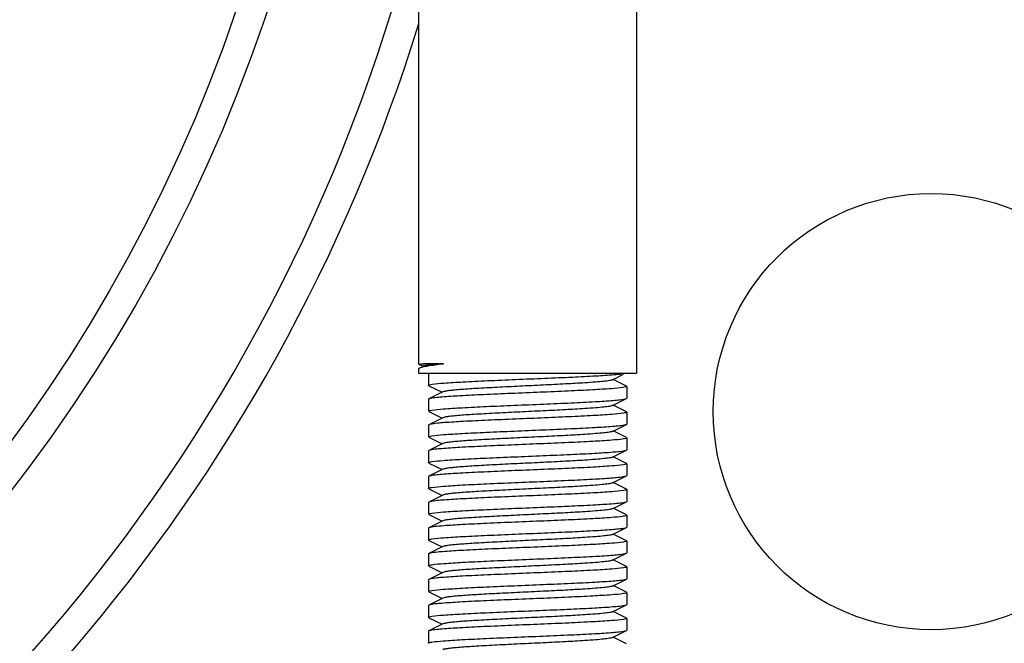
# Model space of a CAD drawing. Units: millimetres. Extents: x 9026 to 12936, y 704 to 6114.
# Drawn here: x 12092 to 12142, y 4545 to 4577 of the extents above; entities that cross this region are included whole.
import ezdxf

# ---------------------------------------------------------------- set-up
doc = ezdxf.new("R2010")
doc.units = ezdxf.units.MM

msp = doc.modelspace()

# ---------------------------------------------------------------- linework, layer by layer
for p, q in [((12112.001, 4596.672), (12112.001, 4559.146)), ((12123.001, 4596.672), (12123.001, 4558.672)), ((12112.001, 4559.145), (12112.001, 4559.146)), ((12112.001, 4559.145), (12112.22, 4559.036)), ((12113, 4559.163), (12113.26, 4559.165)), ((12112.001, 4558.898), (12112.001, 4558.672)), ((12123.001, 4558.672), (12112.001, 4558.672)), ((12112.251, 4559.052), (12112.22, 4559.036)), ((12112.501, 4558.672), (12112.501, 4558.072)), ((12112.501, 4558.672), (12112.501, 4558.072)), ((12121.82, 4558.372), (12122.337, 4558.631)), ((12121.781, 4558.352), (12121.82, 4558.372)), ((12122.484, 4558.039), (12121.817, 4558.373)), ((12112.518, 4558.055), (12113.181, 4557.722)), ((12113.22, 4557.742), (12112.518, 4557.389)), ((12122.501, 4558.022), (12122.501, 4557.422)), ((12122.501, 4558.022), (12122.501, 4557.422)), ((12112.518, 4557.389), (12112.501, 4557.372)), ((12112.501, 4557.372), (12112.501, 4556.772)), ((12112.501, 4557.372), (12112.501, 4556.772)), ((12121.781, 4557.052), (12122.484, 4557.405)), ((12122.484, 4557.405), (12122.501, 4557.422)), ((12112.518, 4556.755), (12113.181, 4556.422)), ((12122.484, 4556.739), (12121.82, 4557.072)), ((12122.501, 4556.722), (12122.501, 4556.122)), ((12122.501, 4556.722), (12122.501, 4556.122)), ((12112.518, 4556.089), (12112.501, 4556.072)), ((12113.22, 4556.442), (12112.518, 4556.089)), ((12121.781, 4555.752), (12122.484, 4556.105)), ((12122.484, 4556.105), (12122.501, 4556.122)), ((12112.501, 4556.072), (12112.501, 4555.472)), ((12112.501, 4556.072), (12112.501, 4555.472)), ((12122.484, 4555.439), (12121.82, 4555.772)), ((12112.518, 4555.455), (12113.181, 4555.122)), ((12113.22, 4555.142), (12112.518, 4554.789)), ((12122.501, 4555.422), (12122.501, 4554.822)), ((12122.501, 4555.422), (12122.501, 4554.822)), ((12112.518, 4554.789), (12112.501, 4554.772)), ((12112.501, 4554.772), (12112.501, 4554.172)), ((12112.501, 4554.772), (12112.501, 4554.172)), ((12121.781, 4554.452), (12122.484, 4554.805)), ((12122.484, 4554.805), (12122.501, 4554.822)), ((12112.518, 4554.155), (12113.181, 4553.822)), ((12122.484, 4554.139), (12121.82, 4554.472)), ((12122.501, 4554.122), (12122.501, 4553.522)), ((12122.501, 4554.122), (12122.501, 4553.522)), ((12113.22, 4553.842), (12112.518, 4553.489)), ((12112.518, 4553.489), (12112.501, 4553.472)), ((12112.501, 4553.472), (12112.501, 4552.872)), ((12112.501, 4553.472), (12112.501, 4552.872)), ((12121.781, 4553.152), (12122.484, 4553.505)), ((12122.484, 4552.839), (12121.82, 4553.172)), ((12122.484, 4553.505), (12122.501, 4553.522)), ((12112.518, 4552.855), (12113.181, 4552.522)), ((12122.501, 4552.822), (12122.501, 4552.222)), ((12122.501, 4552.822), (12122.501, 4552.222)), ((12112.518, 4552.189), (12112.501, 4552.172)), ((12112.501, 4552.172), (12112.501, 4551.572)), ((12112.501, 4552.172), (12112.501, 4551.572)), ((12113.22, 4552.542), (12112.518, 4552.189)), ((12121.781, 4551.852), (12122.484, 4552.205)), ((12122.484, 4552.205), (12122.501, 4552.222)), ((12122.484, 4551.539), (12121.82, 4551.872)), ((12112.518, 4551.555), (12113.181, 4551.222)), ((12113.22, 4551.242), (12112.518, 4550.889)), ((12122.501, 4551.522), (12122.501, 4550.922)), ((12122.501, 4551.522), (12122.501, 4550.922)), ((12112.518, 4550.889), (12112.501, 4550.872)), ((12112.501, 4550.872), (12112.501, 4550.272)), ((12112.501, 4550.872), (12112.501, 4550.272)), ((12121.781, 4550.552), (12122.484, 4550.905)), ((12122.484, 4550.905), (12122.501, 4550.922)), ((12112.518, 4550.255), (12113.181, 4549.922)), ((12122.484, 4550.239), (12121.82, 4550.572)), ((12122.501, 4550.222), (12122.501, 4549.622)), ((12122.501, 4550.222), (12122.501, 4549.622)), ((12113.22, 4549.942), (12112.518, 4549.589)), ((12122.484, 4549.605), (12122.501, 4549.622)), ((12112.518, 4549.589), (12112.501, 4549.572)), ((12112.501, 4549.572), (12112.501, 4548.972)), ((12112.501, 4549.572), (12112.501, 4548.972)), ((12121.781, 4549.252), (12122.484, 4549.605)), ((12122.484, 4548.939), (12121.82, 4549.272)), ((12112.518, 4548.955), (12113.181, 4548.622)), ((12113.22, 4548.642), (12112.518, 4548.289)), ((12122.501, 4548.922), (12122.501, 4548.322)), ((12122.501, 4548.922), (12122.501, 4548.322)), ((12112.518, 4548.289), (12112.501, 4548.272)), ((12112.501, 4548.272), (12112.501, 4547.672)), ((12112.501, 4548.272), (12112.501, 4547.672)), ((12121.781, 4547.952), (12122.484, 4548.305)), ((12122.484, 4548.305), (12122.501, 4548.322)), ((12112.518, 4547.655), (12113.181, 4547.322)), ((12122.484, 4547.639), (12121.82, 4547.972)), ((12113.22, 4547.342), (12112.518, 4546.989)), ((12122.501, 4547.622), (12122.501, 4547.022)), ((12122.501, 4547.622), (12122.501, 4547.022)), ((12112.518, 4546.989), (12112.501, 4546.972)), ((12112.501, 4546.972), (12112.501, 4546.372)), ((12112.501, 4546.972), (12112.501, 4546.372)), ((12121.781, 4546.652), (12122.484, 4547.005)), ((12122.484, 4546.339), (12121.82, 4546.672)), ((12122.484, 4547.005), (12122.501, 4547.022)), ((12112.518, 4546.355), (12113.181, 4546.022)), ((12122.501, 4546.322), (12122.501, 4545.722)), ((12122.501, 4546.322), (12122.501, 4545.722)), ((12112.518, 4545.689), (12112.501, 4545.672)), ((12112.501, 4545.672), (12112.501, 4545.072)), ((12112.501, 4545.672), (12112.501, 4545.072)), ((12113.22, 4546.042), (12112.518, 4545.689)), ((12121.781, 4545.352), (12122.484, 4545.705)), ((12122.484, 4545.705), (12122.501, 4545.722)), ((12122.484, 4545.039), (12121.82, 4545.372))]:
    msp.add_line(p, q)
for centre, radius in [((12027.001, 4602.672), 81.5), ((12027.001, 4602.672), 80), ((12137.866, 4556.75), 11)]:
    msp.add_circle(centre, radius)
for centre, radius, start, end in [((12027.001, 4602.672), 87.5, 293.80938, 346.37352), ((12027.001, 4602.672), 89, 295.96911, 342.77619), ((12112.955, 4517.145), 42.015, 90.7565, 90.9538), ((12113.947, 4441.208), 117.959, 90.45998, 90.75161)]:
    msp.add_arc(centre, radius, start, end)
for points, knots in [([(12112.001, 4559.146), (12112.001, 4559.147), (12112.009, 4559.146), (12112.018, 4559.149), (12112.04, 4559.149), (12112.081, 4559.151), (12112.155, 4559.152), (12112.218, 4559.153), (12112.255, 4559.154)], [0, 0, 0, 0, 0.016319, 0.063753, 0.142438, 0.252269, 0.56483, 1, 1, 1, 1]), ([(12112.054, 4558.952), (12112.103, 4558.977), (12112.242, 4559.016), (12112.497, 4559.066), (12112.848, 4559.117), (12113.113, 4559.149), (12113.26, 4559.165)], [0, 0, 0, 0, 0.134642, 0.348246, 0.638689, 1, 1, 1, 1]), ([(12113.26, 4559.165), (12113.129, 4559.156), (12112.899, 4559.14), (12112.597, 4559.115), (12112.392, 4559.086), (12112.285, 4559.069), (12112.251, 4559.052)], [0, 0, 0, 0, 0.38516, 0.68421, 0.890251, 1, 1, 1, 1]), ([(12112.001, 4558.898), (12112.001, 4558.901), (12112.003, 4558.916), (12112.016, 4558.928), (12112.025, 4558.935)], [0, 0, 0, 0, 0.205652, 1, 1, 1, 1]), ([(12112.678, 4558.127), (12112.874, 4558.158), (12113.392, 4558.199), (12114.324, 4558.257), (12115.531, 4558.314), (12116.908, 4558.373), (12118.337, 4558.431), (12119.693, 4558.489), (12120.86, 4558.547), (12121.56, 4558.591), (12121.86, 4558.616)], [0, 0, 0, 0, 0.064815, 0.169344, 0.304607, 0.458952, 0.619034, 0.771016, 0.901758, 1, 1, 1, 1]), ([(12121.86, 4558.616), (12121.896, 4558.619), (12122.018, 4558.63), (12122.14, 4558.642), (12122.227, 4558.653)], [0, 0, 0, 0, 0.286841, 1, 1, 1, 1]), ([(12112.501, 4558.072), (12112.501, 4558.078), (12112.518, 4558.091), (12112.575, 4558.109), (12112.633, 4558.12), (12112.678, 4558.127)], [0, 0, 0, 0, 0.093728, 0.284524, 1, 1, 1, 1]), ([(12121.781, 4558.352), (12121.763, 4558.343), (12121.713, 4558.329), (12121.569, 4558.301), (12121.302, 4558.27), (12120.888, 4558.233), (12120.244, 4558.188), (12119.365, 4558.138), (12118.269, 4558.084), (12117.115, 4558.029), (12115.99, 4557.973), (12115.11, 4557.926), (12114.485, 4557.887), (12114.096, 4557.859), (12113.773, 4557.831), (12113.52, 4557.804), (12113.344, 4557.776), (12113.251, 4557.757), (12113.22, 4557.742)], [0, 0, 0, 0, 0.006905, 0.017843, 0.051662, 0.100573, 0.162953, 0.277098, 0.408137, 0.546141, 0.68065, 0.801467, 0.853817, 0.899451, 0.937486, 0.967235, 0.98816, 1, 1, 1, 1]), ([(12122.325, 4557.967), (12122.13, 4557.936), (12121.616, 4557.895), (12120.691, 4557.837), (12119.492, 4557.781), (12118.121, 4557.722), (12116.698, 4557.664), (12115.343, 4557.606), (12114.174, 4557.548), (12113.469, 4557.505), (12113.167, 4557.48)], [0, 0, 0, 0, 0.064467, 0.168493, 0.303236, 0.457166, 0.61708, 0.769255, 0.900644, 1, 1, 1, 1]), ([(12122.501, 4558.022), (12122.501, 4558.016), (12122.484, 4558.003), (12122.427, 4557.985), (12122.369, 4557.974), (12122.325, 4557.967)], [0, 0, 0, 0, 0.093936, 0.284759, 1, 1, 1, 1]), ([(12112.67, 4557.426), (12112.638, 4557.421), (12112.587, 4557.411), (12112.535, 4557.398), (12112.518, 4557.389)], [0, 0, 0, 0, 0.620811, 1, 1, 1, 1]), ([(12112.666, 4556.825), (12112.857, 4556.856), (12113.366, 4556.897), (12114.284, 4556.955), (12115.479, 4557.012), (12116.847, 4557.07), (12118.272, 4557.128), (12119.631, 4557.187), (12120.806, 4557.244), (12121.515, 4557.288), (12121.82, 4557.313)], [0, 0, 0, 0, 0.063436, 0.166707, 0.301009, 0.454834, 0.614964, 0.767639, 0.899759, 1, 1, 1, 1]), ([(12113.167, 4557.48), (12113.115, 4557.476), (12112.95, 4557.461), (12112.784, 4557.444), (12112.67, 4557.426)], [0, 0, 0, 0, 0.308086, 1, 1, 1, 1]), ([(12121.82, 4557.313), (12121.873, 4557.317), (12122.044, 4557.332), (12122.215, 4557.349), (12122.332, 4557.368)], [0, 0, 0, 0, 0.309137, 1, 1, 1, 1]), ([(12122.332, 4557.368), (12122.35, 4557.371), (12122.401, 4557.38), (12122.453, 4557.389), (12122.483, 4557.405)], [0, 0, 0, 0, 0.340909, 1, 1, 1, 1]), ([(12112.501, 4556.772), (12112.501, 4556.778), (12112.516, 4556.79), (12112.57, 4556.808), (12112.624, 4556.818), (12112.666, 4556.825)], [0, 0, 0, 0, 0.095279, 0.28625, 1, 1, 1, 1]), ([(12122.331, 4556.668), (12122.14, 4556.637), (12121.632, 4556.596), (12120.717, 4556.538), (12119.527, 4556.482), (12118.164, 4556.424), (12116.744, 4556.366), (12115.389, 4556.308), (12114.215, 4556.251), (12113.505, 4556.207), (12113.198, 4556.183)], [0, 0, 0, 0, 0.063641, 0.166841, 0.300887, 0.454379, 0.614236, 0.766837, 0.899171, 1, 1, 1, 1]), ([(12121.781, 4557.052), (12121.763, 4557.043), (12121.713, 4557.029), (12121.569, 4557.001), (12121.302, 4556.97), (12120.888, 4556.933), (12120.244, 4556.888), (12119.365, 4556.838), (12118.269, 4556.784), (12117.115, 4556.729), (12115.99, 4556.673), (12115.11, 4556.626), (12114.485, 4556.587), (12114.096, 4556.559), (12113.773, 4556.531), (12113.52, 4556.504), (12113.344, 4556.476), (12113.251, 4556.457), (12113.22, 4556.442)], [0, 0, 0, 0, 0.00689, 0.017831, 0.051655, 0.100571, 0.162944, 0.277093, 0.408135, 0.546142, 0.68065, 0.801466, 0.853822, 0.899448, 0.937494, 0.967232, 0.988168, 1, 1, 1, 1]), ([(12122.501, 4556.722), (12122.501, 4556.716), (12122.484, 4556.703), (12122.43, 4556.685), (12122.374, 4556.675), (12122.331, 4556.668)], [0, 0, 0, 0, 0.094787, 0.285707, 1, 1, 1, 1]), ([(12112.676, 4556.127), (12112.642, 4556.122), (12112.589, 4556.112), (12112.536, 4556.098), (12112.518, 4556.089)], [0, 0, 0, 0, 0.622437, 1, 1, 1, 1]), ([(12113.198, 4556.183), (12113.145, 4556.178), (12112.97, 4556.163), (12112.796, 4556.146), (12112.676, 4556.127)], [0, 0, 0, 0, 0.308437, 1, 1, 1, 1]), ([(12122.325, 4556.067), (12122.359, 4556.072), (12122.412, 4556.082), (12122.465, 4556.096), (12122.483, 4556.105)], [0, 0, 0, 0, 0.622425, 1, 1, 1, 1]), ([(12112.67, 4555.526), (12112.861, 4555.557), (12113.369, 4555.598), (12114.285, 4555.655), (12115.476, 4555.712), (12116.839, 4555.77), (12118.259, 4555.828), (12119.614, 4555.886), (12120.789, 4555.943), (12121.498, 4555.986), (12121.804, 4556.011)], [0, 0, 0, 0, 0.063649, 0.166873, 0.300952, 0.454474, 0.61435, 0.766946, 0.899244, 1, 1, 1, 1]), ([(12121.781, 4555.752), (12121.763, 4555.743), (12121.713, 4555.729), (12121.569, 4555.701), (12121.302, 4555.67), (12120.888, 4555.633), (12120.244, 4555.588), (12119.365, 4555.538), (12118.269, 4555.484), (12117.115, 4555.429), (12115.99, 4555.373), (12115.11, 4555.326), (12114.485, 4555.287), (12114.096, 4555.259), (12113.773, 4555.231), (12113.52, 4555.204), (12113.344, 4555.176), (12113.251, 4555.157), (12113.22, 4555.142)], [0, 0, 0, 0, 0.00689, 0.017822, 0.051658, 0.100566, 0.16294, 0.277092, 0.408134, 0.546139, 0.680645, 0.80146, 0.853823, 0.899443, 0.937492, 0.96723, 0.988161, 1, 1, 1, 1]), ([(12121.804, 4556.011), (12121.858, 4556.016), (12122.032, 4556.031), (12122.206, 4556.048), (12122.325, 4556.067)], [0, 0, 0, 0, 0.308341, 1, 1, 1, 1]), ([(12112.501, 4555.472), (12112.501, 4555.478), (12112.517, 4555.491), (12112.571, 4555.508), (12112.627, 4555.519), (12112.67, 4555.526)], [0, 0, 0, 0, 0.094794, 0.285716, 1, 1, 1, 1]), ([(12122.33, 4555.368), (12122.136, 4555.337), (12121.623, 4555.296), (12120.698, 4555.237), (12119.496, 4555.181), (12118.122, 4555.122), (12116.694, 4555.064), (12115.336, 4555.006), (12114.165, 4554.948), (12113.46, 4554.904), (12113.158, 4554.879)], [0, 0, 0, 0, 0.064091, 0.168008, 0.302838, 0.456972, 0.617141, 0.769495, 0.900883, 1, 1, 1, 1]), ([(12122.501, 4555.422), (12122.501, 4555.416), (12122.484, 4555.403), (12122.429, 4555.385), (12122.373, 4555.375), (12122.33, 4555.368)], [0, 0, 0, 0, 0.094576, 0.285452, 1, 1, 1, 1]), ([(12112.668, 4554.826), (12112.65, 4554.823), (12112.6, 4554.813), (12112.548, 4554.804), (12112.518, 4554.789)], [0, 0, 0, 0, 0.340621, 1, 1, 1, 1]), ([(12112.666, 4554.225), (12112.856, 4554.256), (12113.363, 4554.297), (12114.278, 4554.355), (12115.47, 4554.411), (12116.835, 4554.47), (12118.258, 4554.528), (12119.615, 4554.586), (12120.792, 4554.643), (12121.502, 4554.687), (12121.808, 4554.712)], [0, 0, 0, 0, 0.063304, 0.16637, 0.300449, 0.454095, 0.614146, 0.76689, 0.899278, 1, 1, 1, 1]), ([(12113.158, 4554.879), (12113.107, 4554.875), (12112.944, 4554.86), (12112.78, 4554.844), (12112.668, 4554.826)], [0, 0, 0, 0, 0.308139, 1, 1, 1, 1]), ([(12121.808, 4554.712), (12121.862, 4554.716), (12122.036, 4554.731), (12122.211, 4554.749), (12122.33, 4554.768)], [0, 0, 0, 0, 0.309199, 1, 1, 1, 1]), ([(12122.33, 4554.768), (12122.362, 4554.773), (12122.414, 4554.782), (12122.466, 4554.796), (12122.483, 4554.805)], [0, 0, 0, 0, 0.621203, 1, 1, 1, 1]), ([(12112.501, 4554.172), (12112.501, 4554.178), (12112.516, 4554.19), (12112.57, 4554.208), (12112.624, 4554.218), (12112.666, 4554.225)], [0, 0, 0, 0, 0.09535, 0.286331, 1, 1, 1, 1]), ([(12121.781, 4554.452), (12121.763, 4554.443), (12121.713, 4554.429), (12121.569, 4554.401), (12121.302, 4554.37), (12120.888, 4554.333), (12120.244, 4554.288), (12119.365, 4554.238), (12118.269, 4554.184), (12117.115, 4554.129), (12115.99, 4554.073), (12115.11, 4554.026), (12114.485, 4553.987), (12114.096, 4553.959), (12113.773, 4553.931), (12113.52, 4553.904), (12113.344, 4553.876), (12113.251, 4553.857), (12113.22, 4553.842)], [0, 0, 0, 0, 0.006899, 0.017823, 0.051663, 0.100563, 0.162946, 0.277095, 0.408134, 0.546136, 0.680641, 0.801456, 0.853816, 0.899441, 0.937481, 0.96723, 0.988149, 1, 1, 1, 1]), ([(12122.501, 4554.122), (12122.501, 4554.116), (12122.485, 4554.103), (12122.431, 4554.086), (12122.376, 4554.075), (12122.334, 4554.068)], [0, 0, 0, 0, 0.095094, 0.286048, 1, 1, 1, 1]), ([(12122.334, 4554.068), (12122.141, 4554.037), (12121.631, 4553.996), (12120.71, 4553.938), (12119.512, 4553.882), (12118.141, 4553.823), (12116.714, 4553.765), (12115.355, 4553.707), (12114.182, 4553.649), (12113.474, 4553.605), (12113.17, 4553.58)], [0, 0, 0, 0, 0.063639, 0.167147, 0.301678, 0.455669, 0.61585, 0.768419, 0.900247, 1, 1, 1, 1]), ([(12112.668, 4553.526), (12112.65, 4553.523), (12112.6, 4553.513), (12112.548, 4553.504), (12112.518, 4553.489)], [0, 0, 0, 0, 0.340681, 1, 1, 1, 1]), ([(12113.17, 4553.58), (12113.118, 4553.576), (12112.951, 4553.561), (12112.783, 4553.544), (12112.668, 4553.526)], [0, 0, 0, 0, 0.308793, 1, 1, 1, 1]), ([(12112.67, 4552.926), (12112.863, 4552.957), (12113.375, 4552.998), (12114.297, 4553.056), (12115.497, 4553.113), (12116.869, 4553.171), (12118.295, 4553.229), (12119.653, 4553.288), (12120.826, 4553.345), (12121.532, 4553.389), (12121.835, 4553.414)], [0, 0, 0, 0, 0.063885, 0.167575, 0.302217, 0.456238, 0.616397, 0.768863, 0.900499, 1, 1, 1, 1]), ([(12121.781, 4553.152), (12121.763, 4553.143), (12121.713, 4553.129), (12121.569, 4553.101), (12121.302, 4553.07), (12120.888, 4553.033), (12120.244, 4552.988), (12119.365, 4552.938), (12118.269, 4552.884), (12117.115, 4552.829), (12115.99, 4552.773), (12115.11, 4552.726), (12114.485, 4552.687), (12114.096, 4552.659), (12113.773, 4552.631), (12113.52, 4552.604), (12113.344, 4552.576), (12113.251, 4552.557), (12113.22, 4552.542)], [0, 0, 0, 0, 0.006904, 0.017834, 0.051666, 0.100566, 0.162952, 0.277097, 0.408134, 0.546136, 0.680642, 0.80146, 0.853812, 0.899447, 0.937478, 0.967234, 0.988149, 1, 1, 1, 1]), ([(12121.835, 4553.414), (12121.886, 4553.418), (12122.052, 4553.433), (12122.218, 4553.45), (12122.331, 4553.468)], [0, 0, 0, 0, 0.308088, 1, 1, 1, 1]), ([(12122.331, 4553.468), (12122.363, 4553.473), (12122.415, 4553.483), (12122.466, 4553.496), (12122.483, 4553.505)], [0, 0, 0, 0, 0.620771, 1, 1, 1, 1]), ([(12112.501, 4552.872), (12112.501, 4552.878), (12112.517, 4552.891), (12112.571, 4552.908), (12112.627, 4552.919), (12112.67, 4552.926)], [0, 0, 0, 0, 0.094773, 0.285691, 1, 1, 1, 1]), ([(12122.334, 4552.768), (12122.142, 4552.737), (12121.633, 4552.696), (12120.714, 4552.638), (12119.518, 4552.582), (12118.15, 4552.523), (12116.725, 4552.465), (12115.367, 4552.407), (12114.192, 4552.349), (12113.484, 4552.306), (12113.179, 4552.281)], [0, 0, 0, 0, 0.063568, 0.166932, 0.301292, 0.455139, 0.615246, 0.767854, 0.899878, 1, 1, 1, 1]), ([(12122.501, 4552.822), (12122.501, 4552.816), (12122.485, 4552.803), (12122.431, 4552.786), (12122.376, 4552.775), (12122.334, 4552.768)], [0, 0, 0, 0, 0.095101, 0.286057, 1, 1, 1, 1]), ([(12122.483, 4552.839), (12122.486, 4552.838), (12122.493, 4552.834), (12122.501, 4552.827), (12122.501, 4552.822)], [0, 0, 0, 0, 0.349441, 1, 1, 1, 1]), ([(12112.669, 4552.226), (12112.651, 4552.223), (12112.6, 4552.213), (12112.548, 4552.204), (12112.518, 4552.189)], [0, 0, 0, 0, 0.340845, 1, 1, 1, 1]), ([(12113.179, 4552.281), (12113.126, 4552.277), (12112.956, 4552.262), (12112.785, 4552.244), (12112.669, 4552.226)], [0, 0, 0, 0, 0.309104, 1, 1, 1, 1]), ([(12112.671, 4551.626), (12112.865, 4551.657), (12113.378, 4551.698), (12114.303, 4551.756), (12115.505, 4551.813), (12116.879, 4551.872), (12118.307, 4551.93), (12119.665, 4551.988), (12120.836, 4552.046), (12121.541, 4552.089), (12121.843, 4552.115)], [0, 0, 0, 0, 0.064055, 0.167926, 0.302742, 0.456912, 0.617119, 0.769483, 0.900878, 1, 1, 1, 1]), ([(12121.843, 4552.115), (12121.894, 4552.119), (12122.058, 4552.133), (12122.221, 4552.15), (12122.333, 4552.168)], [0, 0, 0, 0, 0.308129, 1, 1, 1, 1]), ([(12122.333, 4552.168), (12122.351, 4552.171), (12122.401, 4552.18), (12122.453, 4552.19), (12122.483, 4552.205)], [0, 0, 0, 0, 0.340625, 1, 1, 1, 1]), ([(12112.501, 4551.572), (12112.501, 4551.578), (12112.517, 4551.591), (12112.572, 4551.609), (12112.628, 4551.619), (12112.671, 4551.626)], [0, 0, 0, 0, 0.094614, 0.285508, 1, 1, 1, 1]), ([(12121.781, 4551.852), (12121.763, 4551.843), (12121.713, 4551.829), (12121.569, 4551.801), (12121.302, 4551.77), (12120.888, 4551.733), (12120.244, 4551.688), (12119.365, 4551.638), (12118.269, 4551.584), (12117.115, 4551.529), (12115.99, 4551.473), (12115.11, 4551.426), (12114.485, 4551.387), (12114.096, 4551.359), (12113.773, 4551.331), (12113.52, 4551.304), (12113.344, 4551.276), (12113.251, 4551.257), (12113.22, 4551.242)], [0, 0, 0, 0, 0.0069, 0.017839, 0.05166, 0.100571, 0.162951, 0.277096, 0.408135, 0.54614, 0.680649, 0.801467, 0.853816, 0.899451, 0.937486, 0.967234, 0.98816, 1, 1, 1, 1]), ([(12122.329, 4551.468), (12122.135, 4551.437), (12121.621, 4551.395), (12120.696, 4551.337), (12119.494, 4551.281), (12118.12, 4551.222), (12116.692, 4551.164), (12115.334, 4551.106), (12114.164, 4551.048), (12113.46, 4551.004), (12113.157, 4550.979)], [0, 0, 0, 0, 0.064171, 0.168115, 0.302959, 0.457119, 0.617285, 0.769591, 0.900927, 1, 1, 1, 1]), ([(12122.501, 4551.522), (12122.501, 4551.516), (12122.484, 4551.503), (12122.429, 4551.485), (12122.372, 4551.474), (12122.329, 4551.468)], [0, 0, 0, 0, 0.094452, 0.285328, 1, 1, 1, 1]), ([(12112.668, 4550.925), (12112.65, 4550.923), (12112.6, 4550.913), (12112.548, 4550.904), (12112.518, 4550.889)], [0, 0, 0, 0, 0.340604, 1, 1, 1, 1]), ([(12113.157, 4550.979), (12113.107, 4550.975), (12112.943, 4550.96), (12112.78, 4550.944), (12112.668, 4550.925)], [0, 0, 0, 0, 0.308133, 1, 1, 1, 1]), ([(12112.673, 4550.326), (12112.868, 4550.357), (12113.383, 4550.399), (12114.311, 4550.457), (12115.516, 4550.513), (12116.891, 4550.572), (12118.32, 4550.63), (12119.678, 4550.689), (12120.847, 4550.746), (12121.55, 4550.79), (12121.852, 4550.815)], [0, 0, 0, 0, 0.064344, 0.168503, 0.303525, 0.45777, 0.617936, 0.77016, 0.90128, 1, 1, 1, 1]), ([(12121.852, 4550.815), (12121.901, 4550.819), (12122.063, 4550.834), (12122.225, 4550.851), (12122.336, 4550.869)], [0, 0, 0, 0, 0.308221, 1, 1, 1, 1]), ([(12122.336, 4550.869), (12122.353, 4550.871), (12122.402, 4550.881), (12122.453, 4550.89), (12122.483, 4550.905)], [0, 0, 0, 0, 0.340139, 1, 1, 1, 1]), ([(12112.501, 4550.272), (12112.501, 4550.278), (12112.517, 4550.291), (12112.573, 4550.309), (12112.63, 4550.319), (12112.673, 4550.326)], [0, 0, 0, 0, 0.094302, 0.285149, 1, 1, 1, 1]), ([(12122.333, 4550.168), (12122.141, 4550.137), (12121.635, 4550.096), (12120.721, 4550.039), (12119.533, 4549.983), (12118.171, 4549.924), (12116.753, 4549.866), (12115.398, 4549.808), (12114.222, 4549.751), (12113.511, 4549.708), (12113.204, 4549.683)], [0, 0, 0, 0, 0.0635, 0.166553, 0.300472, 0.453882, 0.613726, 0.766399, 0.898902, 1, 1, 1, 1]), ([(12121.781, 4550.552), (12121.763, 4550.543), (12121.713, 4550.529), (12121.569, 4550.501), (12121.302, 4550.47), (12120.888, 4550.433), (12120.244, 4550.388), (12119.365, 4550.338), (12118.269, 4550.284), (12117.115, 4550.229), (12115.99, 4550.173), (12115.11, 4550.126), (12114.485, 4550.087), (12114.096, 4550.059), (12113.773, 4550.031), (12113.52, 4550.004), (12113.344, 4549.976), (12113.251, 4549.957), (12113.22, 4549.942)], [0, 0, 0, 0, 0.00689, 0.01783, 0.051654, 0.100569, 0.162942, 0.277091, 0.408133, 0.54614, 0.680649, 0.801465, 0.853822, 0.899448, 0.937494, 0.967232, 0.988168, 1, 1, 1, 1]), ([(12122.501, 4550.222), (12122.501, 4550.216), (12122.485, 4550.203), (12122.43, 4550.185), (12122.375, 4550.175), (12122.333, 4550.168)], [0, 0, 0, 0, 0.094933, 0.285869, 1, 1, 1, 1]), ([(12112.677, 4549.627), (12112.643, 4549.622), (12112.59, 4549.612), (12112.536, 4549.598), (12112.518, 4549.589)], [0, 0, 0, 0, 0.622618, 1, 1, 1, 1]), ([(12113.204, 4549.683), (12113.15, 4549.679), (12112.974, 4549.663), (12112.797, 4549.646), (12112.677, 4549.627)], [0, 0, 0, 0, 0.308596, 1, 1, 1, 1]), ([(12112.675, 4549.027), (12112.869, 4549.057), (12113.383, 4549.099), (12114.307, 4549.156), (12115.507, 4549.213), (12116.877, 4549.271), (12118.3, 4549.33), (12119.656, 4549.388), (12120.826, 4549.445), (12121.53, 4549.489), (12121.833, 4549.514)], [0, 0, 0, 0, 0.064366, 0.168317, 0.30302, 0.456943, 0.616879, 0.769105, 0.900564, 1, 1, 1, 1]), ([(12121.781, 4549.252), (12121.763, 4549.243), (12121.713, 4549.229), (12121.569, 4549.201), (12121.302, 4549.17), (12120.888, 4549.133), (12120.244, 4549.088), (12119.365, 4549.038), (12118.269, 4548.984), (12117.115, 4548.929), (12115.99, 4548.873), (12115.11, 4548.826), (12114.485, 4548.787), (12114.096, 4548.759), (12113.773, 4548.731), (12113.52, 4548.704), (12113.344, 4548.676), (12113.251, 4548.657), (12113.22, 4548.642)], [0, 0, 0, 0, 0.00689, 0.017821, 0.051656, 0.100564, 0.162938, 0.277089, 0.408132, 0.546137, 0.680644, 0.801459, 0.853823, 0.899443, 0.937492, 0.96723, 0.988161, 1, 1, 1, 1]), ([(12121.833, 4549.514), (12121.884, 4549.518), (12122.051, 4549.533), (12122.217, 4549.55), (12122.331, 4549.568)], [0, 0, 0, 0, 0.308079, 1, 1, 1, 1]), ([(12122.331, 4549.568), (12122.363, 4549.573), (12122.414, 4549.583), (12122.466, 4549.596), (12122.483, 4549.605)], [0, 0, 0, 0, 0.620903, 1, 1, 1, 1]), ([(12112.501, 4548.972), (12112.501, 4548.978), (12112.517, 4548.991), (12112.574, 4549.009), (12112.631, 4549.02), (12112.675, 4549.027)], [0, 0, 0, 0, 0.094062, 0.284898, 1, 1, 1, 1]), ([(12122.332, 4548.868), (12122.14, 4548.837), (12121.629, 4548.796), (12120.709, 4548.738), (12119.512, 4548.682), (12118.142, 4548.623), (12116.716, 4548.565), (12115.358, 4548.507), (12114.185, 4548.449), (12113.478, 4548.406), (12113.174, 4548.38)], [0, 0, 0, 0, 0.063751, 0.167278, 0.301762, 0.455667, 0.615791, 0.768329, 0.900164, 1, 1, 1, 1]), ([(12122.501, 4548.922), (12122.501, 4548.916), (12122.484, 4548.903), (12122.43, 4548.885), (12122.375, 4548.875), (12122.332, 4548.868)], [0, 0, 0, 0, 0.094886, 0.285814, 1, 1, 1, 1]), ([(12112.671, 4548.326), (12112.639, 4548.321), (12112.587, 4548.311), (12112.536, 4548.298), (12112.518, 4548.289)], [0, 0, 0, 0, 0.621238, 1, 1, 1, 1]), ([(12112.666, 4547.725), (12112.858, 4547.756), (12113.366, 4547.797), (12114.284, 4547.855), (12115.479, 4547.912), (12116.848, 4547.97), (12118.273, 4548.029), (12119.632, 4548.087), (12120.807, 4548.144), (12121.516, 4548.188), (12121.821, 4548.213)], [0, 0, 0, 0, 0.063446, 0.166732, 0.30105, 0.454888, 0.615023, 0.767692, 0.899794, 1, 1, 1, 1]), ([(12113.174, 4548.38), (12113.122, 4548.376), (12112.954, 4548.361), (12112.787, 4548.345), (12112.671, 4548.326)], [0, 0, 0, 0, 0.308112, 1, 1, 1, 1]), ([(12121.821, 4548.213), (12121.874, 4548.217), (12122.044, 4548.232), (12122.215, 4548.249), (12122.332, 4548.268)], [0, 0, 0, 0, 0.309126, 1, 1, 1, 1]), ([(12122.332, 4548.268), (12122.35, 4548.271), (12122.401, 4548.28), (12122.453, 4548.289), (12122.483, 4548.305)], [0, 0, 0, 0, 0.340885, 1, 1, 1, 1]), ([(12112.501, 4547.672), (12112.501, 4547.678), (12112.516, 4547.69), (12112.57, 4547.708), (12112.624, 4547.719), (12112.666, 4547.725)], [0, 0, 0, 0, 0.095273, 0.286243, 1, 1, 1, 1]), ([(12121.781, 4547.952), (12121.763, 4547.943), (12121.713, 4547.929), (12121.569, 4547.901), (12121.302, 4547.87), (12120.888, 4547.833), (12120.244, 4547.788), (12119.365, 4547.738), (12118.269, 4547.684), (12117.115, 4547.629), (12115.99, 4547.573), (12115.11, 4547.526), (12114.485, 4547.487), (12114.096, 4547.459), (12113.773, 4547.431), (12113.52, 4547.404), (12113.344, 4547.376), (12113.251, 4547.357), (12113.22, 4547.342)], [0, 0, 0, 0, 0.006898, 0.017822, 0.051662, 0.100561, 0.162944, 0.277093, 0.408132, 0.546134, 0.680639, 0.801455, 0.853815, 0.899441, 0.937481, 0.967229, 0.988149, 1, 1, 1, 1]), ([(12122.33, 4547.568), (12122.136, 4547.537), (12121.623, 4547.496), (12120.698, 4547.437), (12119.496, 4547.381), (12118.122, 4547.322), (12116.694, 4547.264), (12115.336, 4547.206), (12114.165, 4547.148), (12113.46, 4547.104), (12113.158, 4547.079)], [0, 0, 0, 0, 0.064077, 0.167988, 0.302816, 0.456954, 0.617128, 0.769489, 0.900882, 1, 1, 1, 1]), ([(12122.501, 4547.622), (12122.501, 4547.616), (12122.484, 4547.603), (12122.429, 4547.585), (12122.373, 4547.575), (12122.33, 4547.568)], [0, 0, 0, 0, 0.094595, 0.285473, 1, 1, 1, 1]), ([(12112.668, 4547.026), (12112.65, 4547.023), (12112.6, 4547.013), (12112.548, 4547.004), (12112.518, 4546.989)], [0, 0, 0, 0, 0.34062, 1, 1, 1, 1]), ([(12113.158, 4547.079), (12113.107, 4547.075), (12112.944, 4547.06), (12112.78, 4547.044), (12112.668, 4547.026)], [0, 0, 0, 0, 0.308137, 1, 1, 1, 1]), ([(12112.67, 4546.426), (12112.861, 4546.457), (12113.369, 4546.497), (12114.284, 4546.555), (12115.475, 4546.612), (12116.838, 4546.67), (12118.258, 4546.728), (12119.613, 4546.786), (12120.788, 4546.843), (12121.498, 4546.886), (12121.804, 4546.911)], [0, 0, 0, 0, 0.063638, 0.166849, 0.300917, 0.454432, 0.614305, 0.766907, 0.89922, 1, 1, 1, 1]), ([(12121.781, 4546.652), (12121.763, 4546.643), (12121.713, 4546.629), (12121.569, 4546.601), (12121.302, 4546.57), (12120.888, 4546.533), (12120.244, 4546.488), (12119.365, 4546.438), (12118.269, 4546.384), (12117.115, 4546.329), (12115.99, 4546.273), (12115.11, 4546.226), (12114.485, 4546.187), (12114.096, 4546.159), (12113.773, 4546.131), (12113.52, 4546.104), (12113.344, 4546.076), (12113.251, 4546.057), (12113.22, 4546.042)], [0, 0, 0, 0, 0.006905, 0.017834, 0.051665, 0.100565, 0.162952, 0.277097, 0.408134, 0.546136, 0.680642, 0.80146, 0.853812, 0.899447, 0.937478, 0.967234, 0.988149, 1, 1, 1, 1]), ([(12121.804, 4546.911), (12121.858, 4546.916), (12122.032, 4546.931), (12122.206, 4546.948), (12122.325, 4546.967)], [0, 0, 0, 0, 0.308352, 1, 1, 1, 1]), ([(12122.325, 4546.967), (12122.359, 4546.972), (12122.412, 4546.982), (12122.465, 4546.996), (12122.483, 4547.005)], [0, 0, 0, 0, 0.622453, 1, 1, 1, 1]), ([(12112.501, 4546.372), (12112.501, 4546.378), (12112.517, 4546.391), (12112.571, 4546.408), (12112.627, 4546.419), (12112.67, 4546.426)], [0, 0, 0, 0, 0.094804, 0.285727, 1, 1, 1, 1]), ([(12122.334, 4546.268), (12122.142, 4546.237), (12121.631, 4546.196), (12120.711, 4546.138), (12119.513, 4546.082), (12118.141, 4546.023), (12116.715, 4545.965), (12115.356, 4545.907), (12114.182, 4545.849), (12113.475, 4545.805), (12113.171, 4545.78)], [0, 0, 0, 0, 0.063634, 0.167133, 0.301653, 0.455636, 0.615812, 0.768384, 0.900225, 1, 1, 1, 1]), ([(12122.501, 4546.322), (12122.501, 4546.316), (12122.485, 4546.303), (12122.431, 4546.286), (12122.376, 4546.275), (12122.334, 4546.268)], [0, 0, 0, 0, 0.095096, 0.28605, 1, 1, 1, 1]), ([(12112.668, 4545.726), (12112.651, 4545.723), (12112.6, 4545.713), (12112.548, 4545.704), (12112.518, 4545.689)], [0, 0, 0, 0, 0.340687, 1, 1, 1, 1]), ([(12113.171, 4545.78), (12113.119, 4545.776), (12112.951, 4545.761), (12112.783, 4545.744), (12112.668, 4545.726)], [0, 0, 0, 0, 0.308816, 1, 1, 1, 1]), ([(12121.809, 4545.612), (12121.863, 4545.616), (12122.037, 4545.631), (12122.211, 4545.649), (12122.33, 4545.668)], [0, 0, 0, 0, 0.3092, 1, 1, 1, 1]), ([(12122.33, 4545.668), (12122.362, 4545.673), (12122.414, 4545.682), (12122.466, 4545.696), (12122.483, 4545.705)], [0, 0, 0, 0, 0.621156, 1, 1, 1, 1]), ([(12112.666, 4545.125), (12112.856, 4545.156), (12113.363, 4545.197), (12114.279, 4545.255), (12115.47, 4545.311), (12116.836, 4545.37), (12118.259, 4545.428), (12119.617, 4545.486), (12120.793, 4545.543), (12121.503, 4545.587), (12121.809, 4545.612)], [0, 0, 0, 0, 0.063313, 0.166394, 0.300489, 0.454148, 0.614204, 0.766944, 0.899313, 1, 1, 1, 1]), ([(12121.781, 4545.352), (12121.763, 4545.343), (12121.713, 4545.329), (12121.569, 4545.301), (12121.302, 4545.27), (12120.888, 4545.233), (12120.244, 4545.188), (12119.365, 4545.138), (12118.269, 4545.084), (12117.115, 4545.029), (12115.99, 4544.973), (12115.11, 4544.926), (12114.485, 4544.887), (12114.096, 4544.859), (12113.773, 4544.831), (12113.52, 4544.804), (12113.344, 4544.776), (12113.251, 4544.757), (12113.22, 4544.742)], [0, 0, 0, 0, 0.0069, 0.017839, 0.05166, 0.100571, 0.162951, 0.277096, 0.408135, 0.54614, 0.680649, 0.801467, 0.853816, 0.899451, 0.937486, 0.967234, 0.98816, 1, 1, 1, 1]), ([(12112.501, 4545.072), (12112.501, 4545.078), (12112.516, 4545.09), (12112.57, 4545.108), (12112.624, 4545.118), (12112.666, 4545.125)], [0, 0, 0, 0, 0.095346, 0.286327, 1, 1, 1, 1])]:
    msp.add_open_spline(points, degree=3, knots=knots)
msp.add_open_spline([(12112.025, 4558.935), (12112.034, 4558.941), (12112.044, 4558.947), (12112.054, 4558.952)], degree=3)

doc.saveas('drawing.dxf')
